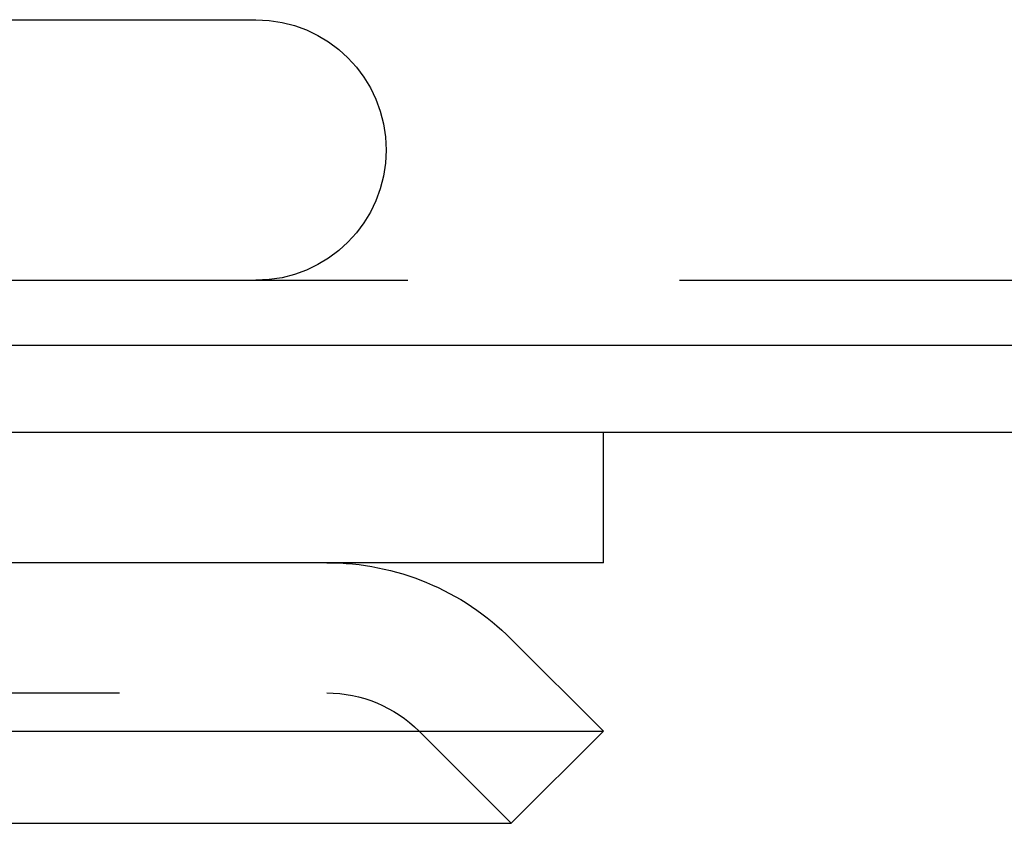
# Model space of a CAD drawing. Extents: x -267 to 267, y -616 to 610.
# Drawn here: x 152 to 174, y 474 to 492 of the extents above; entities that cross this region are included whole.
import ezdxf

# ---------------------------------------------------------------- set-up
doc = ezdxf.new("R2010")
doc.units = 0
doc.header["$LTSCALE"] = 50
doc.linetypes.add('VERDECKT', pattern=[0.375, 0.25, -0.125])
doc.layers.get('0').update_dxf_attribs({"linetype": 'CONTINUOUS'})
doc.layers.add('STEMPEL', color=3, linetype='CONTINUOUS')

# ---------------------------------------------------------------- blocks, each defined once
blk = doc.blocks.new('A$CB897B642')
at = {"color": 1, "linetype": 'VERDECKT', "extrusion": (2e-16, 1, -2e-16)}
for p, q in [((130.75, 492.5), (157, 492.5)), ((-189.5, 486.5), (189.5, 486.5)), ((-158.636, 477), (158.636, 477)), ((160.7574, 476.1213), (162.8787, 474))]:
    blk.add_line(p, q, dxfattribs=at)
at = {"color": 3, "linetype": 'CONTINUOUS', "extrusion": (2e-16, 1, -2e-16)}
for p, q in [((266.5, 485), (-266.5, 485)), ((266.5, 483), (-266.5, 483)), ((165, 480), (165, 483)), ((165, 480), (-165, 480)), ((162.8787, 478.2426), (165, 476.1213)), ((-165, 476.1213), (165, 476.1213)), ((162.8787, 474), (165, 476.1213)), ((-162.8787, 474), (162.8787, 474))]:
    blk.add_line(p, q, dxfattribs=at)
at = {"color": 1, "linetype": 'VERDECKT', "extrusion": (0, -2e-16, -1)}
for centre, end in [((-157, 489.5), 270), ((-158.636, 474), 135)]:
    blk.add_arc(centre, 3, 90, end, dxfattribs=at)
at = {"color": 3, "linetype": 'CONTINUOUS', "extrusion": (0, -2e-16, -1)}
blk.add_arc((-158.636, 474), 6, 90, 135, dxfattribs=at)

msp = doc.modelspace()

# ---------------------------------------------------------------- block references
at = {"layer": 'STEMPEL'}
msp.add_blockref('A$CB897B642', (0, 0), dxfattribs=at)

doc.saveas('drawing.dxf')
